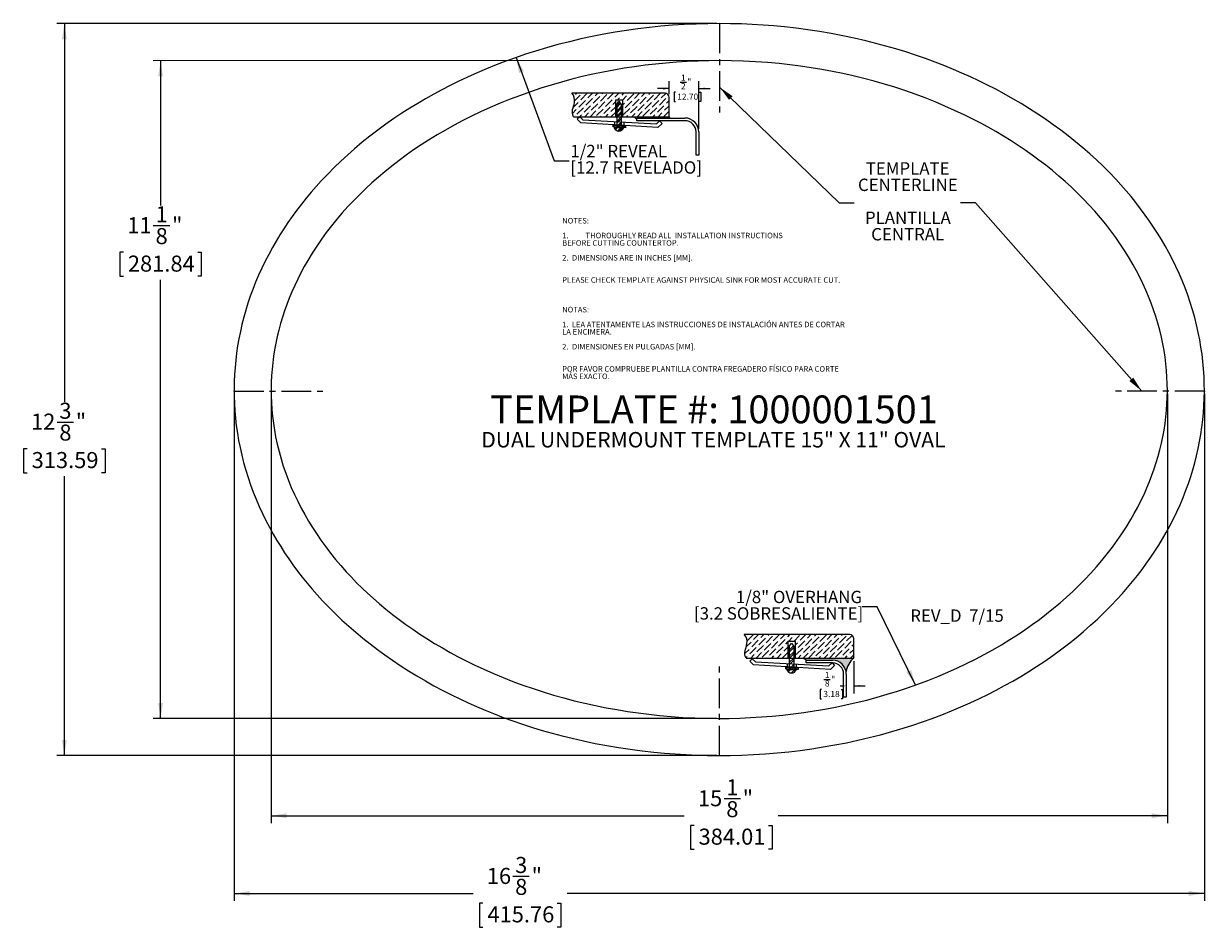
# Model space of a CAD drawing. Units: inches. Extents: x 5.4 to 25.3, y 3.1 to 18.4.
import ezdxf

# ---------------------------------------------------------------- set-up
doc = ezdxf.new("R2010")
doc.units = ezdxf.units.IN
doc.header["$MEASUREMENT"] = 0
doc.header["$PDSIZE"] = -1
doc.linetypes.add('CENTERX2', pattern=[0.7999999999999999, 0.5, -0.1, 0.1, -0.1])
for name, color, linetype in [('BLOCKS', 16, 'Continuous'), ('DIMS', 1, 'Continuous'), ('NOTES', 7, 'Continuous'), ('OBJECTS', 5, 'Continuous')]:
    doc.layers.add(name, color=color, linetype=linetype)
doc.styles.add('SLDTEXTSTYLE0', font='TXT', dxfattribs={"width": 0.605})
doc.dimstyles.new('SLDDIMSTYLE0', dxfattribs={"dimtxt": 0, "dimasz": 0.262898763, "dimexe": 0, "dimexo": 0.0625, "dimgap": 0, "dimtad": 0, "dimtih": 1, "dimtoh": 1, "dimdec": 0, "dimrnd": 1e-09, "dimzin": 0, "dimdsep": 46, "dimlunit": 5, "dimtxsty": 'Standard', "dimsah": 1, "dimcen": 0.09, "dimadec": 0, "dimazin": 0, "dimtfac": 0.262898763, "dimtdec": 0, "dimtofl": 0, "dimtmove": 0, "dimatfit": 3, "dimfxl": 1, "dimfrac": 2, "dimtolj": 1, "dimtzin": 0, "dimarcsym": 0})
doc.dimstyles.new('SLDDIMSTYLE1', dxfattribs={"dimtxt": 0.262898763, "dimasz": 0.262898763, "dimexe": 0, "dimexo": 0.0625, "dimgap": 0.0657246908, "dimtad": 0, "dimtih": 1, "dimtoh": 1, "dimdec": 3, "dimrnd": 1e-09, "dimzin": 12, "dimdsep": 46, "dimlunit": 5, "dimtxsty": 'SLDTEXTSTYLE0', "dimsah": 1, "dimcen": 0.09, "dimadec": 0, "dimazin": 3, "dimtfac": 1, "dimtdec": 3, "dimtofl": 0, "dimtmove": 0, "dimatfit": 3, "dimfxl": 1, "dimfrac": 2, "dimtolj": 1, "dimtzin": 12, "dimarcsym": 0})
pattern_1 = [(45, (0, 0), (0.0331456303681194, 0.1215339780164378), [0.15625, -0.03125, 0, -0.03125])]
pattern_2 = [(45, (0, 0), (-0.0530330085889911, 0.0530330085889911), []), (45, (0.035355339, 0), (-0.0530330085889911, 0.0530330085889911), [])]
pattern_3 = [(45, (0, 0), (-0.0441941738241592, 0.0441941738241592), []), (45, (0.0294627825, 0), (-0.0441941738241592, 0.0441941738241592), [])]

# ---------------------------------------------------------------- blocks, each defined once
blk = doc.blocks.new('SW_NOTE_0')
at = {"layer": 'NOTES', "color": 0, "char_height": 0.2083333333, "attachment_point": 2, "style": 'SLDTEXTSTYLE0'}
for s, insert in [('TEMPLATE', (-0.892644233, 0.6871623145)), ('CENTERLINE', (-0.8895095628, 0.4093845401)), ('PLANTILLA', (-0.8893890247, -0.1461710087)), ('CENTRAL', (-0.8924030902, -0.4239487831))]:
    blk.add_mtext(s, dxfattribs=dict(at, insert=insert))
blk = doc.blocks.new('SW_BLOCK_DIMENSION_0')
at = {"layer": 'BLOCKS', "color": 0}
for p, q in [((0.6204994714, 0.3892340074), (0.6204994714, -0.1563006311)), ((0.1187307217, 0.0798201425), (0.2254051061, 0.0798201425)), ((0.079089508, -0.0940224566), (0.0559413594, -0.0940224566)), ((0.0559413594, -0.0940224566), (0.0559413594, -0.249307956)), ((0.4070216247, -0.0940224566), (0.4301697734, -0.0940224566)), ((0.4301697734, -0.0940224566), (0.4301697734, -0.249307956)), ((0.4954994714, -0.0313006311), (0.4865609792, -0.0313006311)), ((0.6204994714, -0.0313006311), (0.8149512192, -0.0313006311)), ((0.0559413594, -0.249307956), (0.079089508, -0.249307956)), ((0.4301697734, -0.249307956), (0.4070216247, -0.249307956))]:
    blk.add_line(p, q, dxfattribs=at)
for points in [[(0.4954994714, -0.0313006311), (0.3943845626, -0.0157444913), (0.3943845626, -0.0468567709)], [(0.6204994714, -0.0313006311), (0.7216143803, -0.0468567709), (0.7216143803, -0.0157444913)]]:
    blk.add_solid(points, dxfattribs=at)
at = {"layer": 'BLOCKS', "color": 0, "char_height": 0.1041666667, "attachment_point": 1, "style": 'SLDTEXTSTYLE0'}
for s, insert in [('1', (0.1334876654, 0.2052438631, 0.0039370079)), ('8', (0.1334876654, 0.0634035871, 0.0039370079)), ('"', (0.2401620498, 0.1342778896, 0.0039370079)), ('3.18', (0.1080246921, -0.1150300596, 0.0039370079))]:
    blk.add_mtext(s, dxfattribs=dict(at, insert=insert))
blk = doc.blocks.new('OVERHANG - .125')
at = {"layer": 'BLOCKS'}
h = blk.add_hatch(dxfattribs=at)
h.set_pattern_fill('ANSI36', color=16, scale=0.5, style=0)
h.set_pattern_definition(pattern_1)
edge = h.paths.add_edge_path(flags=0)
edge.add_spline(control_points=[(19.24466603742839, 26.98002906431008), (19.29114417973896, 26.9441515837284), (19.3092570011885, 26.78990333849607), (19.22977403886498, 26.67067982455945), (19.27434969107827, 26.58484538338648)], knot_values=[0, 0, 0, 0, 0.4071708311652896, 1, 1, 1, 1], weights=[1, 1, 1, 1, 1], degree=3, periodic=0)
edge.add_line((19.27434969107827, 26.58484538338648), (19.98147745321076, 26.58484538338648))
edge.add_line((19.98147745321076, 26.58484538338648), (19.98147745321076, 26.86520762058046))
edge.add_line((19.98147745321076, 26.86520762058046), (20.10801444514525, 26.86520762058046))
edge.add_line((20.10801444514525, 26.86520762058046), (20.10801444514525, 26.58484538338648))
edge.add_line((20.10801444514525, 26.58484538338648), (20.23689444261453, 26.58484538338649))
edge.add_line((20.23689444261453, 26.58484538338649), (21.0907186249667, 26.58484538338648))
edge.add_line((21.0907186249667, 26.58484538338648), (21.0907186249667, 26.9140495115044))
edge.add_arc((21.02473907216103, 26.9140495115044), 0.0659795528056717, 0, 90)
edge.add_line((21.02473907216103, 26.98002906431007), (19.24466603742839, 26.98002906431008))
h = blk.add_hatch(dxfattribs=at)
h.set_pattern_fill('ANSI32', color=16, scale=0.2, style=0)
h.set_pattern_definition(pattern_2)
h.paths.add_polyline_path([(20.04081208140756, 26.8351846326727), (20.00284710159458, 26.77999525166031), (20.00284710159458, 26.58484538338648), (20.07973897339712, 26.58484538338648), (20.07973897339712, 26.77999525166031)], flags=0)
h = blk.add_hatch(dxfattribs=at)
h.set_pattern_fill('ANSI32', color=16, scale=0.2, style=0)
h.set_pattern_definition(pattern_2)
h.paths.add_polyline_path([(20.07973897339712, 26.58484538338648), (20.00284710159458, 26.58484538338648), (20.00284710159458, 26.48862134888004), (20.07973897339712, 26.4845031617958)], flags=0)
h = blk.add_hatch(color=256, dxfattribs=at)
edge = h.paths.add_edge_path(flags=0)
edge.add_arc((21.32496680656287, 26.30019278664964), 0.3686452378780171, 129.4518716022588, 170.6861521435001, ccw=False)
edge.add_line((21.0907186249667, 26.58484538338648), (20.23689444261453, 26.58484538338649))
edge.add_line((20.23689444261453, 26.58484538338649), (20.29061176430621, 26.54808939823214))
edge.add_line((20.29061176430621, 26.54808939823214), (20.7316186249667, 26.54808939823214))
edge.add_arc((20.7316186249667, 26.31398939823214), 0.2341000000000018, 11.298702241044282, 89.9999999999992, ccw=False)
h = blk.add_hatch(dxfattribs=at)
h.set_pattern_fill('ANSI32', color=16, scale=0.2, style=0)
h.set_pattern_definition(pattern_2)
h.paths.add_polyline_path([(20.00284710159458, 26.43006701346352), (19.94007202325873, 26.43372058249019), (19.93820220952023, 26.40159372159039), (20.00284710159458, 26.39783132763285)], flags=0)
h = blk.add_hatch(dxfattribs=at)
h.set_pattern_fill('ANSI32', color=16, scale=0.2, style=0)
h.set_pattern_definition(pattern_2)
edge = h.paths.add_edge_path(flags=0)
edge.add_line((20.00284710159458, 26.38969551511265), (19.95807548170848, 26.38969551511265))
edge.add_arc((20.04035770827806, 26.42125149432493), 0.0881257319589163, 200.9822712637957, 339.0177287362059)
edge.add_line((20.12263993484765, 26.38969551511265), (20.07973897339712, 26.38969551511265))
edge.add_line((20.07973897339712, 26.38969551511265), (20.00284710159458, 26.38969551511265))
h = blk.add_hatch(dxfattribs=at)
h.set_pattern_fill('ANSI32', color=16, scale=0.2, style=0)
h.set_pattern_definition(pattern_2)
h.paths.add_polyline_path([(20.07973897339712, 26.4845031617958), (20.00284710159458, 26.48862134888004), (20.00284710159458, 26.43332048887584), (20.07973897339712, 26.42884530909641)], flags=0)
h = blk.add_hatch(dxfattribs=at)
h.set_pattern_fill('ANSI32', color=16, scale=0.2, style=0)
h.set_pattern_definition(pattern_2)
h.paths.add_polyline_path([(20.07973897339712, 26.42559183368408), (20.00284710159458, 26.43006701346352), (20.00284710159458, 26.39783132763285), (20.07973897339712, 26.39335614785342)], flags=0)
h = blk.add_hatch(dxfattribs=at)
h.set_pattern_fill('ANSI32', color=16, scale=0.2, style=0)
h.set_pattern_definition(pattern_2)
h.paths.add_polyline_path([(20.07973897339712, 26.39335614785342), (20.15061820105523, 26.38923090965904), (20.15248801479373, 26.42135777055884), (20.07973897339712, 26.42559183368408)], flags=0)
at = {"color": 16, "linetype": 'Continuous', "lineweight": 0}
for p, q in [((21.0247390722, 26.9800290643), (19.2446660374, 26.9800290643)), ((21.090718625, 26.5848453834), (21.090718625, 26.9140495115)), ((19.9814774532, 26.8652076206), (19.9814774532, 26.5848453834)), ((20.1080144451, 26.8652076206), (19.9814774532, 26.8652076206)), ((20.0028471016, 26.7799952517), (20.0408120814, 26.8351846327)), ((20.0028471016, 26.7799952517), (20.0028471016, 26.3896955151)), ((20.0408120814, 26.8351846327), (20.0797389734, 26.7799952517)), ((20.0797389734, 26.7799952517), (20.0797389734, 26.3896955151)), ((20.1080144451, 26.5848453834), (20.1080144451, 26.8652076206)), ((19.2743496911, 26.5848453834), (21.090718625, 26.5848453834)), ((19.3788703567, 26.5738454846), (19.3364639969, 26.5330438976)), ((19.3364639969, 26.5330438976), (19.3985753063, 26.4684896798)), ((19.4314231162, 26.5192257655), (19.3788703567, 26.5738454846)), ((19.4314231162, 26.5192257655), (20.6725806187, 26.4527516548)), ((20.2906117643, 26.5019893982), (20.2906117643, 26.5480893982)), ((20.2906117643, 26.5480893982), (20.731618625, 26.5480893982)), ((20.731618625, 26.5019893982), (20.2906117643, 26.5019893982)), ((20.6725806187, 26.4527516548), (20.7252404088, 26.5034186543)), ((20.7252404088, 26.5034186543), (20.7678769055, 26.4591052159)), ((20.6989695496, 26.392805503), (19.3985753063, 26.4684896798)), ((19.9400720233, 26.4337205825), (19.9382022095, 26.4015937216)), ((20.1506182011, 26.3892309097), (19.9382022095, 26.4015937216)), ((19.9400720233, 26.4337205825), (20.1524880148, 26.4213577706)), ((19.9580754817, 26.3896955151), (20.1226399348, 26.3896955151)), ((19.9670675999, 26.4905376331), (19.9670675999, 26.4354028898)), ((20.1216872784, 26.4822564878), (20.1216872784, 26.426403878)), ((20.1524880148, 26.4213577706), (20.1506182011, 26.3892309097)), ((20.7678769055, 26.4591052159), (20.6989695496, 26.392805503)), ((20.919618625, 25.9230893982), (20.919618625, 26.3139893982)), ((20.965718625, 26.3139893982), (20.965718625, 25.9230893982)), ((20.965718625, 25.9230893982), (20.919618625, 25.9230893982))]:
    blk.add_line(p, q, dxfattribs=at)
for centre, radius, start, end in [((21.0247390722, 26.9140495115), 0.0659795528056719, 0, 90), ((20.731618625, 26.3139893982), 0.2341000000000015, 0, 90), ((20.731618625, 26.3139893982), 0.1880000000000024, 0, 90), ((20.0403577083, 26.4212514943), 0.0881257319589152, 200.9822712638, 339.0177287362)]:
    blk.add_arc(centre, radius, start, end, dxfattribs=at)
blk.add_open_spline([(19.27434969107827, 26.58484538338648), (19.22977403886498, 26.67067982455945), (19.3092570011885, 26.78990333849607), (19.29114417973896, 26.9441515837284), (19.24466603742839, 26.98002906431008)], degree=3, knots=[0, 0, 0, 0, 0.5928291688347104, 1, 1, 1, 1], dxfattribs=at)
at = {"layer": 'BLOCKS'}
blk.add_line((20.2906117643, 26.5480893982), (20.2368944426, 26.5848453834), dxfattribs=at)
blk.add_arc((21.3249668066, 26.3001927866), 0.3686452378780193, 129.4518716023, 170.6861521435, dxfattribs=at)
blk.add_blockref('SW_BLOCK_DIMENSION_0', (20.4702191535, 26.145611376), dxfattribs=at)
blk = doc.blocks.new('SW_BLOCK_DIMENSION_1')
at = {"layer": 'BLOCKS', "color": 0}
for p, q in [((-0.0281533335, -0.1267236731), (-0.0281533335, 0.0936993689)), ((0.1573109794, 0.0798201425), (0.2639853638, 0.0798201425)), ((0.4718466665, -0.711486603), (0.4718466665, 0.0936993689)), ((-0.0281533335, -0.0313006311), (-0.2226050812, -0.0313006311)), ((0.079089508, -0.0940224566), (0.0559413594, -0.0940224566)), ((0.0559413594, -0.0940224566), (0.0559413594, -0.249307956)), ((0.4718466665, -0.0313006311), (0.6662984143, -0.0313006311)), ((0.4841821217, -0.0940224566), (0.5073302703, -0.0940224566)), ((0.5073302703, -0.0940224566), (0.5073302703, -0.249307956)), ((0.0559413594, -0.249307956), (0.079089508, -0.249307956)), ((0.5073302703, -0.249307956), (0.4841821217, -0.249307956))]:
    blk.add_line(p, q, dxfattribs=at)
for points in [[(-0.0281533335, -0.0313006311), (-0.1292682423, -0.0157444913), (-0.1292682423, -0.0468567709)], [(0.4718466665, -0.0313006311), (0.5729615754, -0.0468567709), (0.5729615754, -0.0157444913)]]:
    blk.add_solid(points, dxfattribs=at)
at = {"layer": 'BLOCKS', "color": 0, "char_height": 0.1041666667, "attachment_point": 1, "style": 'SLDTEXTSTYLE0'}
for s, insert in [('1', (0.1720679231, 0.2052438631, 0.0039370079)), ('2', (0.1720679231, 0.0634035871, 0.0039370079)), ('"', (0.2787423074, 0.1342778896, 0.0039370079)), ('12.70', (0.1080246921, -0.1150300596, 0.0039370079))]:
    blk.add_mtext(s, dxfattribs=dict(at, insert=insert))
blk = doc.blocks.new('REVEAL- .500')
at = {"layer": 'BLOCKS'}
h = blk.add_hatch(dxfattribs=at)
h.set_pattern_fill('ANSI36', color=16, scale=0.5, style=0)
h.set_pattern_definition(pattern_1)
edge = h.paths.add_edge_path(flags=0)
edge.add_spline(control_points=[(18.25093555152442, 29.53862636728042), (18.29741369383499, 29.50274888669875), (18.31552651528452, 29.34850064146643), (18.23604355296101, 29.22927712752978), (18.28061920517429, 29.14344268635683)], knot_values=[0, 0, 0, 0, 0.4071708311652896, 1, 1, 1, 1], weights=[1, 1, 1, 1, 1], degree=3, periodic=0)
edge.add_line((18.28061920517429, 29.14344268635683), (18.98774696730679, 29.14344268635683))
edge.add_line((18.98774696730679, 29.14344268635683), (18.98774696730679, 29.42380492355081))
edge.add_line((18.98774696730679, 29.42380492355081), (19.11428395924128, 29.42380492355081))
edge.add_line((19.11428395924128, 29.42380492355081), (19.11428395924128, 29.14344268635683))
edge.add_line((19.11428395924128, 29.14344268635683), (19.30202323130653, 29.14344268635683))
edge.add_line((19.30202323130653, 29.14344268635683), (19.89405107202551, 29.14344268635683))
edge.add_line((19.89405107202551, 29.14344268635683), (19.89405107202551, 29.47264681447475))
edge.add_arc((19.82807151921984, 29.47264681447475), 0.0659795528056717, 0, 90)
edge.add_line((19.82807151921984, 29.53862636728042), (18.25093555152442, 29.53862636728042))
h = blk.add_hatch(dxfattribs=at)
h.set_pattern_fill('ANSI32', color=16, scale=0.1666666667, style=0)
h.set_pattern_definition(pattern_3)
h.paths.add_polyline_path([(19.08641943273533, 29.34959245337754), (19.04749254074577, 29.40478183438993), (19.00952756093279, 29.34959245337754), (19.00952756093279, 29.14344268635683), (19.08641943273533, 29.14344268635683)], flags=0)
h = blk.add_hatch(dxfattribs=at)
h.set_pattern_fill('ANSI32', color=16, scale=0.1666666667, style=0)
h.set_pattern_definition(pattern_3)
h.paths.add_polyline_path([(19.08641943273533, 29.05410036351303), (19.08641943273533, 29.14344268635683), (19.00952756093279, 29.14344268635683), (19.00952756093279, 29.05821855059726)], flags=0)
blk.add_hatch(color=16, dxfattribs=at).paths.add_polyline_path([(19.90680635715495, 29.12174152375217), (19.89405107202551, 29.14344268635683), (19.30202323130653, 29.14344268635683), (19.34703094371573, 29.09872583179682), (19.34703094371572, 29.12174152375217)], flags=0)
h = blk.add_hatch(dxfattribs=at)
h.set_pattern_fill('ANSI32', color=16, scale=0.1666666667, style=0)
h.set_pattern_definition(pattern_3)
h.paths.add_polyline_path([(19.0095275609328, 28.99966421518074), (18.94675248259694, 29.00331778420741), (18.94488266885844, 28.97119092330762), (19.00952756093279, 28.96742852935006)], flags=0)
h = blk.add_hatch(dxfattribs=at)
h.set_pattern_fill('ANSI32', color=16, scale=0.1666666667, style=0)
h.set_pattern_definition(pattern_3)
edge = h.paths.add_edge_path(flags=0)
edge.add_line((19.00952756093279, 28.95929271682988), (18.96475594104669, 28.95929271682988))
edge.add_arc((19.04703816761627, 28.99084869604216), 0.0881257319589163, 200.9822712637957, 339.0177287362059)
edge.add_line((19.12932039418586, 28.95929271682988), (19.08641943273533, 28.95929271682988))
edge.add_line((19.08641943273533, 28.95929271682988), (19.00952756093279, 28.95929271682988))
h = blk.add_hatch(dxfattribs=at)
h.set_pattern_fill('ANSI32', color=16, scale=0.1666666667, style=0)
h.set_pattern_definition(pattern_3)
h.paths.add_polyline_path([(19.08641943273533, 28.99844251081363), (19.08641943273533, 29.05410036351303), (19.00952756093279, 29.05821855059726), (19.00952756093279, 29.00291769059305)], flags=0)
h = blk.add_hatch(dxfattribs=at)
h.set_pattern_fill('ANSI32', color=16, scale=0.1666666667, style=0)
h.set_pattern_definition(pattern_3)
h.paths.add_polyline_path([(19.00952756093279, 28.96742852935006), (19.08641943273534, 28.96295334957064), (19.08641943273534, 28.99518903540131), (19.0095275609328, 28.99966421518074)], flags=0)
h = blk.add_hatch(dxfattribs=at)
h.set_pattern_fill('ANSI32', color=16, scale=0.1666666667, style=0)
h.set_pattern_definition(pattern_3)
h.paths.add_polyline_path([(19.15729866039344, 28.95882811137627), (19.15916847413194, 28.99095497227606), (19.08641943273534, 28.99518903540131), (19.08641943273534, 28.96295334957064)], flags=0)
for p, q in [((19.8280715192, 29.5386263673), (18.2509355515, 29.5386263673)), ((19.1142839592, 29.4238049236), (18.9877469673, 29.4238049236)), ((18.9877469673, 29.4238049236), (18.9877469673, 29.1434426864)), ((19.0095275609, 29.3495924534), (19.0474925407, 29.4047818344)), ((19.0095275609, 29.3495924534), (19.0095275609, 28.9592927168)), ((19.0474925407, 29.4047818344), (19.0864194327, 29.3495924534)), ((19.0864194327, 29.3495924534), (19.0864194327, 28.9592927168)), ((19.1142839592, 29.1434426864), (19.1142839592, 29.4238049236)), ((18.2806192052, 29.1434426864), (19.894051072, 29.1434426864)), ((18.385550816, 29.1434426864), (18.3431444562, 29.1026410993)), ((18.3431444562, 29.1026410993), (18.4052557657, 29.0380868815)), ((18.4381035755, 29.0888229672), (18.385550816, 29.1434426864)), ((18.4381035755, 29.0888229672), (19.679261078, 29.0223488565)), ((19.3020232313, 29.1434426864), (19.3470309437, 29.0987258318)), ((19.3470309437, 29.1217415238), (20.1601934329, 29.1217415238)), ((19.3470309437, 29.0757101398), (19.3470309437, 29.1217415238)), ((19.894051072, 29.1434426864), (19.9068063572, 29.1217415238)), ((19.705650009, 28.9624027047), (18.4052557657, 29.0380868815)), ((18.9467524826, 29.0033177842), (18.9448826689, 28.9711909233)), ((19.1572986604, 28.9588281114), (18.9448826689, 28.9711909233)), ((18.9467524826, 29.0033177842), (19.1591684741, 28.9909549723)), ((18.964755941, 28.9592927168), (19.1293203942, 28.9592927168)), ((18.9737480593, 29.0601348348), (18.9737480593, 29.0050000915)), ((19.1283677378, 29.0518536895), (19.1283677378, 28.9960010797)), ((19.1591684741, 28.9909549723), (19.1572986604, 28.9588281114)), ((20.1601934329, 29.0757101398), (19.3470309437, 29.0757101398)), ((19.679261078, 29.0223488565), (19.7319208682, 29.073015856)), ((19.7745573648, 29.0287024176), (19.705650009, 28.9624027047)), ((19.7319208682, 29.073015856), (19.7745573648, 29.0287024176)), ((20.3480196881, 28.4971795949), (20.3480196881, 28.8878838846)), ((20.394051072, 28.8878838846), (20.394051072, 28.4971795949)), ((20.394051072, 28.4971795949), (20.3480196881, 28.4971795949))]:
    blk.add_line(p, q, dxfattribs=at)
at = {"layer": 'BLOCKS', "linetype": 'Continuous'}
blk.add_line((19.894051072, 29.1434426864), (19.894051072, 29.4726468145), dxfattribs=at)
at = {"layer": 'BLOCKS'}
for centre, radius, start, end in [((19.8280715192, 29.4726468145), 0.0659795528056719, 0, 90), ((20.1601934329, 28.8878838846), 0.2338576391325233, 0, 90), ((19.0470381676, 28.990848696), 0.0881257319589152, 200.9822712638, 339.0177287362), ((20.1601934329, 28.8878838846), 0.1878262552218324, 0, 90)]:
    blk.add_arc(centre, radius, start, end, dxfattribs=at)
blk.add_open_spline([(18.28061920517429, 29.14344268635683), (18.23604355296101, 29.22927712752978), (18.31552651528452, 29.34850064146643), (18.29741369383499, 29.50274888669875), (18.25093555152442, 29.53862636728042)], degree=3, knots=[0, 0, 0, 0, 0.5928291688347104, 1, 1, 1, 1], dxfattribs=at)
blk.add_blockref('SW_BLOCK_DIMENSION_1', (19.9222044055, 29.6493704876), dxfattribs=at)
blk = doc.blocks.new('_D')
at = {"layer": 'DIMS'}
for p, q in [((17.0762370267, 18.3669129782), (5.9467788488, 18.3669129782)), ((6.0717788488, 18.3669129782), (6.0717788488, 11.9844420217)), ((5.9491515596, 11.6463517332), (6.2265049406, 11.6463517332)), ((5.4448498178, 11.1943610055), (5.3846646318, 11.1943610055)), ((5.3846646318, 11.1943610055), (5.3846646318, 10.7906187362)), ((6.6987078431, 11.1943610055), (6.7588930291, 11.1943610055)), ((6.7588930291, 11.1943610055), (6.7588930291, 10.7906187362)), ((5.3846646318, 10.7906187362), (5.4448498178, 10.7906187362)), ((6.7588930291, 10.7906187362), (6.6987078431, 10.7906187362)), ((6.0717788488, 6.0209614668), (6.0717788488, 10.7304336282)), ((17.0762370267, 6.0209614668), (5.9467788488, 6.0209614668))]:
    blk.add_line(p, q, dxfattribs=at)
for points in [[(6.0717788488, 18.3669129782), (6.0313328853, 18.1040142152), (6.1122248123, 18.1040142152)], [(6.0717788488, 6.0209614668), (6.1122248123, 6.2838602298), (6.0313328853, 6.2838602298)]]:
    blk.add_solid(points, dxfattribs=at)
at = {"layer": 'DIMS', "char_height": 0.2708333333, "attachment_point": 1, "style": 'SLDTEXTSTYLE0'}
for s, insert in [('3', (5.9875196113, 11.9724534187, 3.9637962653)), ('12', (5.5095489437, 11.7879418985, 3.9637962653)), ('"', (6.2648729648, 11.7879418985, 3.9637962653)), ('8', (5.9875196113, 11.6036686814, 3.9637962653)), ('313.59', (5.5200813037, 11.1397412399, 3.9637962653))]:
    blk.add_mtext(s, dxfattribs=dict(at, insert=insert))
blk = doc.blocks.new('_D_1')
at = {"layer": 'DIMS'}
for p, q in [((17.0759121236, 17.7419115986), (7.570053526, 17.7416332554)), ((7.6950535259, 17.7416369156), (7.6951250513, 15.2989312723)), ((7.5725161215, 14.9608409838), (7.8498695025, 14.9608409838)), ((7.0682143798, 14.5088502561), (7.0080291938, 14.5088502561)), ((7.0080291938, 14.5088502561), (7.0080291938, 14.1051079868)), ((8.3220724051, 14.5088502561), (8.3822575911, 14.5088502561)), ((8.3822575911, 14.5088502561), (8.3822575911, 14.1051079868)), ((7.0080291938, 14.1051079868), (7.0682143798, 14.1051079868)), ((7.695378429, 6.645685496), (7.6951617702, 14.0449228787)), ((8.3822575911, 14.1051079868), (8.3220724051, 14.1051079868)), ((17.0762370267, 6.645960179), (7.570378429, 6.6456818358))]:
    blk.add_line(p, q, dxfattribs=at)
for points in [[(7.6950535259, 17.7416369156), (7.6546152604, 17.4787369683), (7.7355071874, 17.478739337)], [(7.695378429, 6.645685496), (7.7358166945, 6.9085854432), (7.6549247674, 6.9085830746)]]:
    blk.add_solid(points, dxfattribs=at)
at = {"layer": 'DIMS', "char_height": 0.2708333333, "attachment_point": 1, "style": 'SLDTEXTSTYLE0'}
for s, insert in [('1', (7.6108841733, 15.2869426693, 3.9637962653)), ('11', (7.1329135057, 15.1024311491, 3.9637962653)), ('"', (7.8882375268, 15.1024311491, 3.9637962653)), ('8', (7.6108841733, 14.918157932, 3.9637962653)), ('281.84', (7.1434458657, 14.4542304905, 3.9637962653))]:
    blk.add_mtext(s, dxfattribs=dict(at, insert=insert))
blk = doc.blocks.new('_D_2')
at = {"layer": 'DIMS'}
for p, q in [((9.5595553379, 12.1193705469), (9.5595553379, 4.8799174793)), ((24.6781857714, 12.1193705469), (24.6781857714, 4.8799174793)), ((17.1996586401, 5.2938313875), (17.4770120211, 5.2938313875)), ((9.5595553379, 5.0049174793), (16.5298843681, 5.0049174793)), ((24.6781857714, 5.0049174793), (18.1146874905, 5.0049174793)), ((16.6953568983, 4.8418406598), (16.6351717123, 4.8418406598)), ((16.6351717123, 4.8418406598), (16.6351717123, 4.4380983905)), ((17.9492149236, 4.8418406598), (18.0094001096, 4.8418406598)), ((18.0094001096, 4.8418406598), (18.0094001096, 4.4380983905)), ((16.6351717123, 4.4380983905), (16.6953568983, 4.4380983905)), ((18.0094001096, 4.4380983905), (17.9492149236, 4.4380983905))]:
    blk.add_line(p, q, dxfattribs=at)
for points in [[(9.5595553379, 5.0049174793), (9.8224541009, 4.9644715157), (9.8224541009, 5.0453634428)], [(24.6781857714, 5.0049174793), (24.4152870083, 5.0453634428), (24.4152870083, 4.9644715157)]]:
    blk.add_solid(points, dxfattribs=at)
at = {"layer": 'DIMS', "char_height": 0.2708333333, "attachment_point": 1, "style": 'SLDTEXTSTYLE0'}
for s, insert in [('1', (17.2380266919, 5.619933073, 3.9637962653)), ('15', (16.7600560242, 5.4354215528, 3.9637962653)), ('"', (17.5153800453, 5.4354215528, 3.9637962653)), ('8', (17.2380266919, 5.2511483357, 3.9637962653)), ('384.01', (16.7705883842, 4.7872208942, 3.9637962653))]:
    blk.add_mtext(s, dxfattribs=dict(at, insert=insert))
blk = doc.blocks.new('_D_3')
at = {"layer": 'DIMS'}
for p, q in [((8.934553333, 12.1193705469), (8.934553333, 3.569341486)), ((25.3031880402, 12.1193705469), (25.3031880402, 3.569341486)), ((13.6378474921, 3.9832553942), (13.9152008731, 3.9832553942)), ((8.934553333, 3.694341486), (12.9680732201, 3.694341486)), ((25.3031880402, 3.694341486), (14.5528763426, 3.694341486)), ((13.1335457504, 3.5312646665), (13.0733605644, 3.5312646665)), ((13.0733605644, 3.5312646665), (13.0733605644, 3.1275223972)), ((14.3874037757, 3.5312646665), (14.4475889617, 3.5312646665)), ((14.4475889617, 3.5312646665), (14.4475889617, 3.1275223972)), ((13.0733605644, 3.1275223972), (13.1335457504, 3.1275223972)), ((14.4475889617, 3.1275223972), (14.3874037757, 3.1275223972))]:
    blk.add_line(p, q, dxfattribs=at)
for points in [[(8.934553333, 3.694341486), (9.197452096, 3.6538955224), (9.197452096, 3.7347874495)], [(25.3031880402, 3.694341486), (25.0402892772, 3.7347874495), (25.0402892772, 3.6538955224)]]:
    blk.add_solid(points, dxfattribs=at)
at = {"layer": 'DIMS', "char_height": 0.2708333333, "attachment_point": 1, "style": 'SLDTEXTSTYLE0'}
for s, insert in [('3', (13.6762155439, 4.3093570797, 3.9637962653)), ('16', (13.1982448763, 4.1248455595, 3.9637962653)), ('"', (13.9535688974, 4.1248455595, 3.9637962653)), ('8', (13.6762155439, 3.9405723424, 3.9637962653)), ('415.76', (13.2087772363, 3.4766449009, 3.9637962653))]:
    blk.add_mtext(s, dxfattribs=dict(at, insert=insert))
blk = doc.blocks.new('SW_NOTE_1')
at = {"layer": 'NOTES', "color": 0, "attachment_point": 2, "style": 'SLDTEXTSTYLE0'}
for s, insert, char_height in [('TEMPLATE #: 1000001501', (3.8598632813, 0.604250503), 0.46875), ('DUAL UNDERMOUNT TEMPLATE 15" X 11" OVAL', (3.8495554699, -0.011527485), 0.2604166667)]:
    blk.add_mtext(s, dxfattribs=dict(at, insert=insert, char_height=char_height))
blk = doc.blocks.new('SW_NOTE_2')
at = {"layer": 'NOTES', "color": 0, "char_height": 0.09375, "attachment_point": 1, "style": 'SLDTEXTSTYLE0'}
for s, insert in [('NOTES:', (0, 0.1208501006)), ('1.', (0, -0.1291498964)), ('THOROUGHLY READ ALL  INSTALLATION INSTRUCTIONS', (0.3937007786, -0.1291498964)), ('BEFORE CUTTING COUNTERTOP.', (0, -0.2541498949)), ('2.  DIMENSIONS ARE IN INCHES [MM].', (0, -0.5041498918)), ('PLEASE CHECK TEMPLATE AGAINST PHYSICAL SINK FOR MOST ACCURATE CUT.', (0, -0.8791498873)), ('NOTAS:', (0, -1.3791498813)), ('1.  LEA ATENTAMENTE LAS INSTRUCCIONES DE INSTALACIÓN ANTES DE CORTAR', (0, -1.6291498782)), ('LA ENCIMERA.', (0, -1.7541498767)), ('2.  DIMENSIONES EN PULGADAS [MM].', (0, -2.0041498737)), ('POR FAVOR COMPRUEBE PLANTILLA CONTRA FREGADERO FÍSICO PARA CORTE', (0, -2.3791498692)), ('MÁS EXACTO.', (0, -2.5041498677))]:
    blk.add_mtext(s, dxfattribs=dict(at, insert=insert))
blk = doc.blocks.new('SW_NOTE_3')
at = {"layer": 'NOTES', "color": 0, "char_height": 0.2083333333, "attachment_point": 1, "style": 'SLDTEXTSTYLE0'}
for s, insert in [('1/2" REVEAL', (0.0225313548, 0.269258577)), ('[12.7 REVELADO]', (0.0225313548, -0.0085191974))]:
    blk.add_mtext(s, dxfattribs=dict(at, insert=insert))
blk = doc.blocks.new('SW_NOTE_4')
at = {"layer": 'NOTES', "color": 0, "char_height": 0.2083333333, "attachment_point": 3, "style": 'SLDTEXTSTYLE0'}
for s, insert in [('1/8" OVERHANG', (-0.0027696997, 0.2690582921)), ('[3.2 SOBRESALIENTE]', (0.0171477309, -0.0087194824))]:
    blk.add_mtext(s, dxfattribs=dict(at, insert=insert))

msp = doc.modelspace()

# ---------------------------------------------------------------- linework, layer by layer
at = {"color": 7, "linetype": 'Continuous', "flags": 128}
for points in [[(17.1262370266, 18.3669129782), (16.9265211693, 18.3651822234), (16.7274339224, 18.3597867348), (16.5289740649, 18.3507336307), (16.3311403757, 18.3380300295), (16.133931634, 18.3216830496), (15.9408516028, 18.3020884985), (15.7483720643, 18.2789931377), (15.5564921795, 18.2524018568), (15.3652149789, 18.2222969899), (15.1706608408, 18.1879242652), (14.9767452389, 18.1498289402), (14.7834737376, 18.1079785751), (14.5908519012, 18.0623407302), (14.3988852943, 18.0128829656), (14.2075809255, 17.9595644212), (14.016952061, 17.9023077565), (13.8507162365, 17.8489175946), (13.6850163101, 17.7924032028), (13.5199825537, 17.7327533515), (13.3563755394, 17.6702000519), (13.1943419611, 17.6047819968), (13.0338894012, 17.5364808838), (12.8750286002, 17.4652771272), (12.717776156, 17.3911404598), (12.5779556935, 17.3220416647), (12.4394604693, 17.2505262382), (12.3023046237, 17.1765683947), (12.1665094829, 17.1001292452), (12.032098865, 17.021165356), (11.8990963655, 16.9396336998), (11.76752558, 16.8554912492), (11.6298733677, 16.7635415099), (11.4938990664, 16.6685270022), (11.3596529739, 16.5703679317), (11.2271853879, 16.4689845039), (11.0967983536, 16.3644975076), (10.9691959735, 16.2573756052), (10.8515013089, 16.1539551998), (10.7363779524, 16.0481565162), (10.6238577316, 15.939950116), (10.5139834779, 15.8292963833), (10.406807437, 15.7161469944), (10.3195927364, 15.6199147186), (10.2343180276, 15.5218880875), (10.15101399, 15.4220387249), (10.0697235643, 15.3203269136), (9.9904956774, 15.2167073997), (9.9133782286, 15.1111358797), (9.8426411745, 15.0097656704), (9.7738633924, 14.9065820346), (9.7073547474, 14.801962134), (9.6433507386, 14.6962229298), (9.5818721215, 14.5893661585), (9.5194442595, 14.474804426), (9.4598927712, 14.3589698056), (9.4032360258, 14.2418541682), (9.3495017114, 14.1234452611), (9.298737684, 14.0037219063), (9.2509944021, 13.8826617745), (9.2087913994, 13.7672749234), (9.1693609276, 13.6506611381), (9.1327467495, 13.5328010522), (9.0990026839, 13.4136667861), (9.0681991896, 13.2933051706), (9.0405628768, 13.1724792778), (9.0161474618, 13.0514555899), (8.9949349691, 12.9302330738), (8.97690933, 12.8088127269), (8.9620661397, 12.6871948227), (8.950588566, 12.5675561929), (8.9421864839, 12.4477266453), (8.9368627406, 12.3277060032), (8.9346201836, 12.2074940898), (8.9355440274, 12.0833783305), (8.9397781084, 11.9590570811), (8.9473484462, 11.8345287263), (8.9582847618, 11.7097914213), (8.972621265, 11.5848775769), (8.9902856442, 11.4604542982), (9.0111742375, 11.3370129622), (9.0352491806, 11.2145191593), (9.0638484182, 11.0871968037), (9.0958628317, 10.9608900279), (9.1312505387, 10.8355863771), (9.1699712459, 10.7112738693), (9.2119980664, 10.587944509), (9.2573108388, 10.4655923007), (9.3058894524, 10.3442112642), (9.3577137964, 10.2237954189), (9.4127624204, 10.1043429038), (9.4708538835, 9.9861632287), (9.5316494606, 9.8698022149), (9.5950873543, 9.75522675), (9.6572694298, 9.6487993024), (9.7217027267, 9.543892983), (9.788337928, 9.4404744685), (9.8571360478, 9.3385174168), (9.9280741604, 9.238006337), (10.0056249151, 9.1329667929), (10.0855307175, 9.0295185313), (10.1677646716, 8.9276433788), (10.2523026191, 8.8273250119), (10.3391376875, 8.7285498952), (10.4279497259, 8.6316445532), (10.5347798638, 8.5201626692), (10.6438840695, 8.4115696499), (10.7551934457, 8.3057779718), (10.8686440295, 8.2027063795), (10.9865600995, 8.1002627541), (11.1065900587, 8.0005045105), (11.2286754228, 7.9033573532), (11.3527685236, 7.8087607265), (11.4788390162, 7.7166760821), (11.6068577639, 7.627066406), (11.7367956301, 7.5398946844), (11.8763669749, 7.4502573778), (12.0180355943, 7.3632843466), (12.1617860989, 7.2789560407), (12.307466822, 7.1973342529), (12.4543726942, 7.1187646613), (12.6023514553, 7.0432536223), (12.742844308, 6.9747995794), (12.8842601143, 6.9089545649), (13.0265806757, 6.8456671348), (13.1697892062, 6.7848898379), (13.3138732778, 6.7265875427), (13.475700841, 6.6643998165), (13.6385879825, 6.605207333), (13.8025183212, 6.5489637858), (13.9674798007, 6.4956350931), (14.1334625104, 6.4451932393), (14.3004565395, 6.3976102087), (14.4684519611, 6.3528579397), (14.6374430825, 6.3109203399), (14.8317908954, 6.2664265371), (15.0274334107, 6.2255832177), (15.2243198163, 6.1883932614), (15.4217096719, 6.1549765336), (15.6192119473, 6.1253611258), (15.8168356788, 6.0994952434), (16.0145794211, 6.0773342606), (16.1959494694, 6.0602600223), (16.3774195219, 6.0462730555), (16.5589892059, 6.0353618539), (16.7406581486, 6.0275149109), (16.9224259774, 6.0227207204), (17.1042923194, 6.020967776), (17.3023711458, 6.0225188643), (17.5005674335, 6.0276961513), (17.6988816633, 6.0365144795), (17.8973143399, 6.0489894275), (18.0958663438, 6.065148181), (18.2910230708, 6.0846430657), (18.4860054414, 6.1077248002), (18.6800514501, 6.1343137524), (18.8730401068, 6.1643821495), (19.0688811361, 6.198644327), (19.2636269803, 6.2365163539), (19.457276393, 6.2780023393), (19.6498231508, 6.3231227957), (19.8412606316, 6.37189955), (20.0315811832, 6.4243578255), (20.2207708304, 6.4805436852), (20.3853716669, 6.5328050005), (20.5490840291, 6.5879948244), (20.7118962211, 6.6461517076), (20.8737925436, 6.7073273971), (21.0347567141, 6.7715755611), (21.1947724566, 6.8389498477), (21.353822025, 6.9095087497), (21.5118829414, 6.9833263566), (21.6529536798, 7.0524511956), (21.7932074327, 7.1243364056), (21.932337326, 7.1988887757), (22.0697607042, 7.2758352597), (22.2054157691, 7.3551635113), (22.3392914542, 7.4368884358), (22.4713766935, 7.5210249383), (22.6091910633, 7.6127198657), (22.7449433814, 7.7071922011), (22.8785977879, 7.8044902449), (23.0101184226, 7.9046622973), (23.1394654879, 8.0077619626), (23.2665759346, 8.1138741625), (23.3843116324, 8.2167665425), (23.4999385373, 8.3224992868), (23.6133971735, 8.4311525044), (23.7246077392, 8.542832624), (23.8332420695, 8.6573593756), (23.9213359816, 8.7545252227), (24.0071910036, 8.8532499419), (24.0907978858, 8.9535399737), (24.1721376689, 9.0554085186), (24.2511830271, 9.158874603), (24.327906708, 9.2639572018), (24.3980952261, 9.3645327245), (24.466172751, 9.4665780686), (24.5321122402, 9.5701120629), (24.5958669018, 9.6751672873), (24.6573863516, 9.7817788228), (24.7201357208, 9.8965913167), (24.7802542683, 10.0132355729), (24.8376771138, 10.1317438487), (24.8920875442, 10.2516229833), (24.9431948125, 10.3723189576), (24.9909936902, 10.4938329705), (25.0330253298, 10.6091573159), (25.072102315, 10.72521548), (25.1082163661, 10.8420095192), (25.1413515894, 10.9595433808), (25.1714857701, 11.0778225821), (25.1985965043, 11.1968526873), (25.2226613884, 11.3166392607), (25.2436580183, 11.4371878664), (25.2615596405, 11.5585051491), (25.2763265223, 11.6806009767), (25.287740475, 11.8012837648), (25.2960543305, 11.9227364938), (25.30121627, 12.0448463245), (25.3031806822, 12.1667331101), (25.3018923353, 12.2919225871), (25.2972726193, 12.4166652718), (25.289344962, 12.5409643062), (25.2781327909, 12.6648228324), (25.2636595339, 12.7882439923), (25.2459486038, 12.9112309262), (25.2250162634, 13.033785815), (25.2008634023, 13.1559087781), (25.1721051097, 13.2833837075), (25.1398100378, 13.4103842957), (25.1039770406, 13.5369103888), (25.0646464375, 13.6628217941), (25.0220744831, 13.7873947185), (24.9764015117, 13.9104066689), (24.9276804327, 14.0319166631), (24.8759710374, 14.1519541631), (24.8213324993, 14.2705483267), (24.7638145938, 14.3877236807), (24.7034477022, 14.5034951956), (24.6402599649, 14.6178767376), (24.5781245745, 14.7244615481), (24.5135301128, 14.8298346502), (24.4464974789, 14.9340063419), (24.3770541835, 15.0369705596), (24.3054523162, 15.1384079359), (24.2274668221, 15.2439681379), (24.1474185029, 15.347504072), (24.0653562653, 15.4490656696), (23.9813318043, 15.5487036098), (23.8953838977, 15.6464559081), (23.8075465227, 15.742355874), (23.701644417, 15.8530481155), (23.5932206157, 15.9612682233), (23.4823291231, 16.0670691403), (23.3690084058, 16.1704885769), (23.2509055109, 16.2735976408), (23.1303433321, 16.3742957559), (23.0073560948, 16.4726164751), (22.8819644015, 16.5685928041), (22.7544811597, 16.6620401469), (22.6255011609, 16.7525977768), (22.49509156, 16.8403203455), (22.3555663995, 16.930154559), (22.2145200198, 17.0169720243), (22.0719826372, 17.1008326634), (21.9279844675, 17.1817963981), (21.7825556712, 17.2599230395), (21.6357203415, 17.3352603677), (21.4960038351, 17.4037706489), (21.3550685518, 17.4698639589), (21.212929794, 17.5335706438), (21.0696009882, 17.5949173303), (20.9250902723, 17.6539201562), (20.762419375, 17.7170217093), (20.5982956883, 17.7772422179), (20.4327290633, 17.834601218), (20.2657385359, 17.889102524), (20.0979413028, 17.9405622356), (19.9296676107, 17.9889234107), (19.7609255387, 18.0342380331), (19.5917215693, 18.076548267), (19.3977869718, 18.1212692236), (19.2032642533, 18.1621647767), (19.0081604354, 18.1992805986), (18.8124796632, 18.2326436502), (18.6162256041, 18.2622777862), (18.4194019385, 18.2882069459), (18.2220111446, 18.3104472481), (18.0405721015, 18.3275983455), (17.8586578123, 18.3416582281), (17.6762682364, 18.3526266327), (17.4934021579, 18.3604956506), (17.3100587341, 18.3652598001), (17.1262370267, 18.3669129782)], [(17.1259121224, 17.7419130627), (16.9435361436, 17.7403846553), (16.7617138564, 17.7356129255), (16.5804443925, 17.727602966), (16.3997268826, 17.7163598694), (16.2195604573, 17.7018887281), (16.0431468596, 17.6845388338), (15.8672631784, 17.6640848898), (15.6919084803, 17.6405323635), (15.5170848302, 17.6138691591), (15.3392455328, 17.5834273333), (15.1619688702, 17.5496898058), (14.9852597501, 17.5126278295), (14.8091230803, 17.4722126569), (14.6335637682, 17.428415541), (14.4585875863, 17.3812026702), (14.2842050277, 17.330512579), (14.110427499, 17.2762784517), (13.9372641391, 17.2184327464), (13.7648257309, 17.1569346088), (13.5938880571, 17.0920035662), (13.4247967674, 17.0237351276), (13.2575410037, 16.9520954592), (13.0921384798, 16.877052027), (12.9421690904, 16.8052324831), (12.7937980326, 16.730477354), (12.6470457468, 16.6527490976), (12.5019418721, 16.5719932771), (12.3585213645, 16.4881456903), (12.216819208, 16.4011420838), (12.0897961804, 16.3194359982), (11.964253253, 16.2350114778), (11.8402322459, 16.1477917132), (11.7177749794, 16.0576998953), (11.5969219143, 15.964653586), (11.4782086011, 15.868955123), (11.3686155999, 15.7765291762), (11.2613271371, 15.6819444698), (11.1563792615, 15.5851672354), (11.0538060886, 15.4861655154), (10.9536569718, 15.3848930783), (10.8559850306, 15.281300165), (10.7608433845, 15.175337016), (10.6682844496, 15.066954531), (10.5783769333, 14.9560883489), (10.4912063083, 14.8426584037), (10.4083393455, 14.7286807197), (10.3282799895, 14.6120811096), (10.2513849733, 14.4932079008), (10.1781356159, 14.372681654), (10.1188752898, 14.2691069893), (10.0622960098, 14.164317339), (10.0084216956, 14.0583018631), (9.9572703708, 13.9510523939), (9.9088873479, 13.8425483966), (9.8633287473, 13.732764439), (9.8230108583, 13.6280586609), (9.785300752, 13.5221710983), (9.7502463228, 13.4150800465), (9.717902342, 13.3067563528), (9.6883351245, 13.197196038), (9.6617633374, 13.0870715154), (9.6382742007, 12.9767302154), (9.6178554952, 12.8661780386), (9.6004931917, 12.7554159485), (9.5861832449, 12.644444223), (9.5751054073, 12.5352497048), (9.5669828489, 12.4258522184), (9.5618210572, 12.316251387), (9.5596255196, 12.2064468337), (9.5605299839, 12.0907292085), (9.5647583908, 11.9747832953), (9.5723410846, 11.8586070102), (9.5833134606, 11.7421979222), (9.5976856072, 11.6257888638), (9.6153440133, 11.5101830796), (9.6362124612, 11.395546548), (9.6628282547, 11.2705199769), (9.6932268142, 11.1466028793), (9.7273544693, 11.023779514), (9.7651578411, 10.9020342251), (9.8065967494, 10.7813552277), (9.851640303, 10.6617334618), (9.9002568389, 10.5431596405), (9.9524266459, 10.4256103711), (10.0080115465, 10.3092886242), (10.0666139381, 10.1948415521), (10.1269833579, 10.0843108583), (10.1900718532, 9.9755899959), (10.255810763, 9.8686332636), (10.324131426, 9.7633949603), (10.4007439584, 9.6516353451), (10.4802592391, 9.5418078149), (10.5626380241, 9.4338862487), (10.6478410694, 9.3278445254), (10.7358313248, 9.2236549308), (10.8264264087, 9.1214757897), (10.9137597767, 9.0274332546), (11.0028769253, 8.9356102787), (11.0937348789, 8.8459533876), (11.1862822333, 8.7583986189), (11.2804662073, 8.672880297), (11.3874647826, 8.5797781782), (11.4963990957, 8.4890846992), (11.6072172928, 8.4007353381), (11.7198693059, 8.3146677954), (11.834322355, 8.2308412828), (11.9505503133, 8.1492232909), (12.0685266871, 8.0697808535), (12.1882249829, 7.9924810047), (12.317506575, 7.912524858), (12.4486797861, 7.8349627237), (12.5813847678, 7.7599693969), (12.7151227933, 7.6877681184), (12.8498648303, 7.6183024262), (12.9855891626, 7.5515131517), (13.1467846724, 7.4761613262), (13.3092860633, 7.4043675782), (13.4730637027, 7.3360511691), (13.6380955503, 7.2711520467), (13.8077665797, 7.2083919951), (13.9786996103, 7.1490704632), (14.1508757872, 7.0931360782), (14.3242814927, 7.0405517364), (14.4989035469, 6.9912815272), (14.6747372134, 6.945289379), (14.8517814368, 6.9025545685), (15.0300001694, 6.8630729989), (15.2093444569, 6.8268431878), (15.3891922455, 6.7939664678), (15.5692004048, 6.7644705776), (15.7493669806, 6.7383143235), (15.9296899616, 6.715455302), (16.1101677909, 6.6958606937), (16.3088716079, 6.6780634213), (16.5077614977, 6.6641888163), (16.7068368232, 6.6542234472), (16.9060969473, 6.6481538825), (17.1055412329, 6.6459666907), (17.2866180212, 6.6473429026), (17.4678474171, 6.6519362879), (17.6492301548, 6.6597623279), (17.8307669908, 6.6708369689), (18.0124591139, 6.6851852717), (18.1909627615, 6.7024863264), (18.3687785237, 6.722904151), (18.5457145502, 6.7464072549), (18.7217798397, 6.7729886224), (18.9005413802, 6.8032832868), (19.0783975928, 6.8367785013), (19.2553475166, 6.8734776638), (19.4313852971, 6.9134014704), (19.6065042798, 6.9565734467), (19.7806975806, 7.0030179299), (19.9539540836, 7.052774217), (20.1262593487, 7.1058933576), (20.2975988704, 7.1624266318), (20.4679570029, 7.2224293512), (20.637313146, 7.2859743429), (20.8056455711, 7.3531384219), (20.9729322581, 7.4239994352), (21.1391467351, 7.498650967), (21.2905423736, 7.5705023483), (21.4409341673, 7.6456922093), (21.5895364846, 7.723903878), (21.7360711535, 7.8050340576), (21.8805206082, 7.8891095691), (22.0228661891, 7.9761567688), (22.1501523277, 8.0577120948), (22.2756611785, 8.1417778112), (22.399357015, 8.2284043817), (22.5212041102, 8.3176422696), (22.6411675666, 8.4095407674), (22.7591987601, 8.5041685559), (22.8686566931, 8.5959719399), (22.9762833801, 8.6903619299), (23.0820233599, 8.7874168636), (23.1858060363, 8.8872290159), (23.2872387724, 8.9895980074), (23.3858031507, 9.0940822292), (23.4814791398, 9.2006941988), (23.5742472724, 9.309448257), (23.6640725371, 9.420370195), (23.7509012599, 9.5334995522), (23.8332103896, 9.6467959316), (23.9125258774, 9.7622975938), (23.9887907952, 9.8800464752), (24.0619113605, 10.0001116613), (24.1214100967, 10.1038584347), (24.178512379, 10.2093907699), (24.2331054925, 10.3166603864), (24.2848216929, 10.4250823829), (24.3335185851, 10.5344504502), (24.3791678247, 10.6447734698), (24.4193916689, 10.7496749549), (24.4568572569, 10.8554407126), (24.4915413578, 10.9620780224), (24.5234156425, 11.0695957607), (24.5524412554, 11.1780061025), (24.5785786915, 11.2873214265), (24.6017884456, 11.3975541112), (24.6220310126, 11.508716535), (24.6392668643, 11.6208580927), (24.6533893738, 11.7335420452), (24.6641523349, 11.8441340636), (24.6718600231, 11.9545897609), (24.6765354817, 12.0649101652), (24.6781982929, 12.1750961504), (24.6767797974, 12.2885365263), (24.67218901, 12.40183536), (24.6644270844, 12.5149927028), (24.6534951744, 12.6280086064), (24.6393944337, 12.7408831221), (24.6221255171, 12.8536162793), (24.6016767184, 12.9662075554), (24.5780264824, 13.0786657274), (24.5499572404, 13.1957150714), (24.5186815263, 13.3115054815), (24.4842647171, 13.4260516904), (24.4467672904, 13.5393776536), (24.4062409706, 13.6515038594), (24.3627327807, 13.7624489337), (24.3162896999, 13.8722314852), (24.2669587076, 13.9808701226), (24.2147852142, 14.0883828332), (24.1597875896, 14.1947768934), (24.1019817286, 14.3000585992), (24.0414732943, 14.4040944943), (23.9671905411, 14.5244017577), (23.8898627511, 14.6421605918), (23.8095919898, 14.7574381406), (23.7264475287, 14.8703067237), (23.6389111505, 14.9828130486), (23.5485420654, 15.0929447712), (23.455412571, 15.2007624975), (23.3595785694, 15.3063130889), (23.2610864765, 15.409635455), (23.1618106699, 15.5089814505), (23.0600593914, 15.6062523069), (22.9558700003, 15.7014793418), (22.8493397448, 15.7946273595), (22.7388389169, 15.8870797375), (22.6267214362, 15.9768573702), (22.5130321299, 16.0640438487), (22.3978134731, 16.1487091931), (22.2810996199, 16.2309097063), (22.1629242094, 16.3107008426), (22.043320881, 16.3881380563), (21.9152241145, 16.4675810162), (21.7855879529, 16.5444862832), (21.6544367308, 16.6188939734), (21.5217947831, 16.6908442026), (21.3876854593, 16.7603754622), (21.252124833, 16.8275142501), (21.0905113813, 16.9035996841), (20.9269212047, 16.9764264871), (20.7613811443, 17.0460237709), (20.5945889004, 17.112142021), (20.4235682932, 17.1759172702), (20.2517352357, 17.2360502153), (20.0791061897, 17.292614656), (19.9056930772, 17.3456640399), (19.7315075094, 17.3952504216), (19.5565609271, 17.4414250909), (19.3808622829, 17.4842281838), (19.2044187385, 17.5236918065), (19.027237405, 17.5598478394), (18.8493234766, 17.5927195685), (18.6706791448, 17.622316818), (18.4913064513, 17.6486487419), (18.3112074181, 17.6717244047), (18.1303823759, 17.6915452889), (17.9306342859, 17.7095800117), (17.7300086753, 17.7236560766), (17.5287731886, 17.7337427076), (17.3273934982, 17.7398219712), (17.1259121236, 17.7419130627)]]:
    msp.add_lwpolyline(points, dxfattribs=at)
at = {"color": 7, "linetype": 'Continuous'}
for p in [(8.934553333, 12.1693705469), (9.5595553379, 12.1693705469), (24.6781857714, 12.1693705469), (25.3031880402, 12.1693705469), (17.1262370267, 6.6459616431), (17.1262370267, 6.0209614668)]:
    msp.add_point(p, dxfattribs=at)
at = {"layer": 'OBJECTS', "linetype": 'CENTERX2'}
for p, q in [((17.1262370267, 18.3669129782), (17.1262370267, 16.8669129782)), ((8.934553333, 12.1693705469), (10.434553333, 12.1693705469)), ((25.3031880402, 12.1693705469), (23.8031880402, 12.1693705469)), ((17.1262370267, 6.0209614668), (17.1262370267, 7.5209614668))]:
    msp.add_line(p, q, dxfattribs=at)

# ---------------------------------------------------------------- block references
at = {"layer": 'BLOCKS'}
for name, p in [('REVEAL- .500', (-3.6205314524, -12.3476105867)), ('OVERHANG - .125', (-1.702612419, -18.9202115295))]:
    msp.add_blockref(name, p, dxfattribs=at)
at = {"layer": 'NOTES'}
for name, p in [('SW_NOTE_3', (14.5851259572, 16.0524393214)), ('SW_NOTE_0', (21.1906855715, 15.3421543956)), ('SW_NOTE_2', (14.4699283995, 14.9679951046)), ('SW_NOTE_1', (13.1713174278, 11.4895375766)), ('SW_NOTE_4', (19.5310992054, 8.530183727))]:
    msp.add_blockref(name, p, dxfattribs=at)

# ---------------------------------------------------------------- texts
at = {"layer": 'NOTES', "insert": (20.341580756, 8.4845924331), "char_height": 0.2083333333, "attachment_point": 1, "style": 'SLDTEXTSTYLE0'}
msp.add_mtext('REV_D  7/15', dxfattribs=at)

# ---------------------------------------------------------------- dimensions: what is measured, and where the dimension line sits
at = {"layer": 'DIMS'}
for base, p1, p2, angle, picture, middle in [((6.0717788488, 18.3669129782), (17.1262370267, 6.0209614668), (17.1262370267, 18.3669129782), 90, '_D', (6.0717788488, 11.357437825)), ((7.695378429, 6.645685496), (17.1259121236, 17.7419130627), (17.1262370267, 6.6459616431), 270.00167769070003, '_D_1', (7.6951434108, 14.6719270755))]:
    dim = msp.add_linear_dim(base=base, p1=p1, p2=p2, angle=angle, dimstyle='SLDDIMSTYLE1', dxfattribs=at)
    dim.commit()
    dim.dimension.update_dxf_attribs({"geometry": picture, "text_midpoint": middle, "dimtype": 160})
for base, p1, p2, picture, middle in [((8.934553333, 3.694341486), (25.3031880402, 12.1693705469), (8.934553333, 12.1693705469), '_D_3', (13.7604747814, 3.694341486)), ((24.6781857714, 5.0049174793), (9.5595553379, 12.1693705469), (24.6781857714, 12.1693705469), '_D_2', (17.3222859293, 5.0049174793))]:
    dim = msp.add_linear_dim(base=base, p1=p1, p2=p2, dimstyle='SLDDIMSTYLE1', dxfattribs=at)
    dim.commit()
    dim.dimension.update_dxf_attribs({"geometry": picture, "text_midpoint": middle, "dimtype": 160})

# ---------------------------------------------------------------- leaders
at = {"layer": 'NOTES'}
for points in [[(13.6919132627, 17.7948222666), (14.3351259572, 16.0524393214), (14.5851259572, 16.0524393214)], [(17.1262370267, 17.2940896975), (19.1425147243, 15.3421543956), (19.3925147243, 15.3421543956)], [(24.2452171237, 12.1693705469), (21.4406855715, 15.3421543956), (21.1906855715, 15.3421543956)], [(20.4320629756, 7.2094653309), (19.7810992054, 8.530183727), (19.5310992054, 8.530183727)]]:
    msp.add_leader(points, dimstyle='SLDDIMSTYLE0', dxfattribs=at)

doc.saveas('drawing.dxf')
